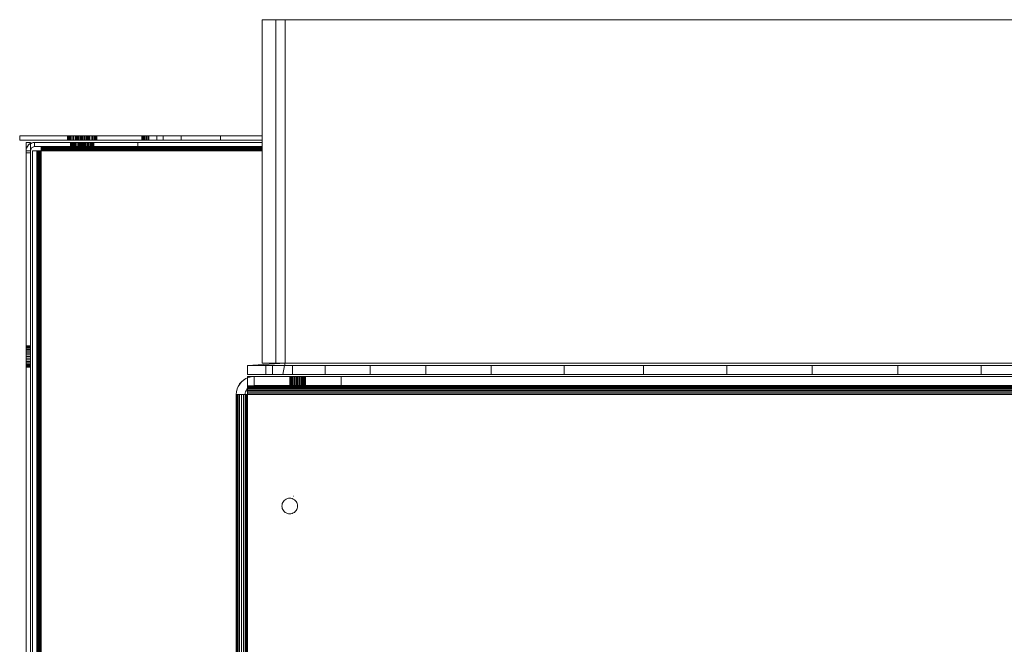
# Model space of a CAD drawing. Units: millimetres. Extents: x -7664 to 7697, y -744 to 4417.
# Drawn here: x 2639 to 2860, y 752 to 892 of the extents above; entities that cross this region are included whole.
import ezdxf

# ---------------------------------------------------------------- set-up
doc = ezdxf.new("R2010")
doc.units = ezdxf.units.MM
doc.header["$MEASUREMENT"] = 0
doc.layers.add('0_Pen_No__1', color=7, linetype='Continuous', lineweight=13)

msp = doc.modelspace()

# ---------------------------------------------------------------- linework, layer by layer
at = {"layer": '0_Pen_No__1', "linetype": 'Continuous'}
for p, q in [((2693.64, 865.69), (2693.64, 891.74)), ((2696.74, 891.74), (2693.64, 891.74)), ((2696.74, 891.74), (2696.74, 814.74)), ((2698.78, 891.74), (2696.74, 891.74)), ((2698.78, 814.74), (2698.78, 891.74)), ((2698.78, 891.74), (2938.34, 891.74)), ((2639.32, 865.69), (2639.32, 864.74)), ((2639.32, 865.69), (2668.27, 865.69)), ((2650.07, 865.69), (2650.07, 864.74)), ((2650.07, 865.69), (2650.07, 864.74)), ((2650.07, 865.69), (2650.07, 864.74)), ((2650.1, 865.69), (2650.1, 864.74)), ((2650.1, 865.69), (2650.1, 864.74)), ((2650.1, 865.69), (2650.1, 864.74)), ((2650.1, 865.69), (2650.1, 864.74)), ((2650.1, 865.69), (2650.1, 864.74)), ((2650.1, 865.69), (2650.1, 864.74)), ((2650.19, 865.69), (2650.19, 864.74)), ((2650.19, 865.69), (2650.19, 864.74)), ((2650.19, 865.69), (2650.19, 864.74)), ((2650.19, 865.69), (2650.19, 864.74)), ((2650.19, 865.69), (2650.19, 864.74)), ((2650.19, 865.69), (2650.19, 864.74)), ((2650.33, 865.69), (2650.33, 864.74)), ((2650.33, 865.69), (2650.33, 864.74)), ((2650.33, 865.69), (2650.33, 864.74)), ((2650.33, 865.69), (2650.33, 864.74)), ((2650.33, 865.69), (2650.33, 864.74)), ((2650.33, 865.69), (2650.33, 864.74)), ((2650.53, 865.69), (2650.53, 864.74)), ((2650.53, 865.69), (2650.53, 864.74)), ((2650.53, 865.69), (2650.53, 864.74)), ((2650.53, 865.69), (2650.53, 864.74)), ((2650.53, 865.69), (2650.53, 864.74)), ((2650.53, 865.69), (2650.53, 864.74)), ((2650.77, 865.69), (2650.77, 864.74)), ((2650.77, 865.69), (2650.77, 864.74)), ((2650.77, 865.69), (2650.77, 864.74)), ((2650.77, 865.69), (2650.77, 864.74)), ((2650.77, 865.69), (2650.77, 864.74)), ((2650.77, 865.69), (2650.77, 864.74)), ((2651.06, 865.69), (2651.06, 864.74)), ((2651.06, 865.69), (2651.06, 864.74)), ((2651.06, 865.69), (2651.06, 864.74)), ((2651.06, 865.69), (2651.06, 864.74)), ((2651.06, 865.69), (2651.06, 864.74)), ((2651.06, 865.69), (2651.06, 864.74)), ((2651.38, 865.69), (2651.38, 864.74)), ((2651.38, 865.69), (2651.38, 864.74)), ((2651.38, 865.69), (2651.38, 864.74)), ((2651.38, 865.69), (2651.38, 864.74)), ((2651.38, 865.69), (2651.38, 864.74)), ((2651.38, 865.69), (2651.38, 864.74)), ((2651.73, 865.69), (2651.73, 864.74)), ((2651.73, 865.69), (2651.73, 864.74)), ((2651.73, 865.69), (2651.73, 864.74)), ((2651.73, 865.69), (2651.73, 864.74)), ((2651.73, 865.69), (2651.73, 864.74)), ((2651.73, 865.69), (2651.73, 864.74)), ((2651.82, 865.69), (2651.82, 864.74)), ((2651.85, 865.69), (2651.85, 864.74)), ((2651.85, 865.69), (2651.85, 864.74)), ((2651.94, 865.69), (2651.94, 864.74)), ((2651.94, 865.69), (2651.94, 864.74)), ((2652.08, 865.69), (2652.08, 864.74)), ((2652.08, 865.69), (2652.08, 864.74)), ((2652.09, 865.69), (2652.09, 864.74)), ((2652.09, 865.69), (2652.09, 864.74)), ((2652.09, 865.69), (2652.09, 864.74)), ((2652.09, 865.69), (2652.09, 864.74)), ((2652.09, 865.69), (2652.09, 864.74)), ((2652.09, 865.69), (2652.09, 864.74)), ((2652.28, 865.69), (2652.28, 864.74)), ((2652.28, 865.69), (2652.28, 864.74)), ((2652.47, 864.74), (2652.47, 865.69)), ((2652.47, 864.74), (2652.47, 865.69)), ((2652.47, 864.74), (2652.47, 865.69)), ((2652.47, 864.74), (2652.47, 865.69)), ((2652.47, 864.74), (2652.47, 865.69)), ((2652.47, 864.74), (2652.47, 865.69)), ((2652.52, 865.69), (2652.52, 864.74)), ((2652.52, 865.69), (2652.52, 864.74)), ((2652.81, 865.69), (2652.81, 864.74)), ((2652.81, 865.69), (2652.81, 864.74)), ((2652.84, 864.74), (2652.84, 865.69)), ((2652.84, 865.69), (2652.84, 864.74)), ((2652.84, 864.74), (2652.84, 865.69)), ((2652.84, 865.69), (2652.84, 864.74)), ((2652.84, 864.74), (2652.84, 865.69)), ((2652.84, 865.69), (2652.84, 864.74)), ((2653.13, 865.69), (2653.13, 864.74)), ((2653.13, 865.69), (2653.13, 864.74)), ((2653.21, 865.69), (2653.21, 864.74)), ((2653.21, 865.69), (2653.21, 864.74)), ((2653.21, 865.69), (2653.21, 864.74)), ((2653.21, 865.69), (2653.21, 864.74)), ((2653.21, 865.69), (2653.21, 864.74)), ((2653.21, 865.69), (2653.21, 864.74)), ((2653.48, 865.69), (2653.48, 864.74)), ((2653.48, 865.69), (2653.48, 864.74)), ((2653.56, 865.69), (2653.56, 864.74)), ((2653.56, 865.69), (2653.56, 864.74)), ((2653.56, 865.69), (2653.56, 864.74)), ((2653.56, 865.69), (2653.56, 864.74)), ((2653.56, 865.69), (2653.56, 864.74)), ((2653.56, 865.69), (2653.56, 864.74)), ((2653.84, 865.69), (2653.84, 864.74)), ((2653.84, 865.69), (2653.84, 864.74)), ((2653.88, 865.69), (2653.88, 864.74)), ((2653.88, 865.69), (2653.88, 864.74)), ((2653.88, 865.69), (2653.88, 864.74)), ((2653.88, 865.69), (2653.88, 864.74)), ((2653.88, 865.69), (2653.88, 864.74)), ((2653.88, 865.69), (2653.88, 864.74)), ((2654.17, 865.69), (2654.17, 864.74)), ((2654.17, 865.69), (2654.17, 864.74)), ((2654.17, 865.69), (2654.17, 864.74)), ((2654.17, 865.69), (2654.17, 864.74)), ((2654.17, 865.69), (2654.17, 864.74)), ((2654.17, 865.69), (2654.17, 864.74)), ((2654.22, 864.74), (2654.22, 865.69)), ((2654.22, 864.74), (2654.22, 865.69)), ((2654.41, 865.69), (2654.41, 864.74)), ((2654.41, 865.69), (2654.41, 864.74)), ((2654.41, 865.69), (2654.41, 864.74)), ((2654.41, 865.69), (2654.41, 864.74)), ((2654.41, 865.69), (2654.41, 864.74)), ((2654.41, 865.69), (2654.41, 864.74)), ((2654.59, 864.74), (2654.59, 865.69)), ((2654.59, 865.69), (2654.59, 864.74)), ((2654.61, 865.69), (2654.61, 864.74)), ((2654.61, 865.69), (2654.61, 864.74)), ((2654.61, 865.69), (2654.61, 864.74)), ((2654.61, 865.69), (2654.61, 864.74)), ((2654.61, 865.69), (2654.61, 864.74)), ((2654.61, 865.69), (2654.61, 864.74)), ((2654.75, 865.69), (2654.75, 864.74)), ((2654.75, 865.69), (2654.75, 864.74)), ((2654.75, 865.69), (2654.75, 864.74)), ((2654.75, 865.69), (2654.75, 864.74)), ((2654.75, 865.69), (2654.75, 864.74)), ((2654.75, 865.69), (2654.75, 864.74)), ((2654.84, 865.69), (2654.84, 864.74)), ((2654.84, 865.69), (2654.84, 864.74)), ((2654.84, 865.69), (2654.84, 864.74)), ((2654.84, 865.69), (2654.84, 864.74)), ((2654.84, 865.69), (2654.84, 864.74)), ((2654.84, 865.69), (2654.84, 864.74)), ((2654.87, 865.69), (2654.87, 864.74)), ((2654.87, 865.69), (2654.87, 864.74)), ((2654.87, 865.69), (2654.87, 864.74)), ((2654.96, 865.69), (2654.96, 864.74)), ((2654.96, 865.69), (2654.96, 864.74)), ((2655.31, 865.69), (2655.31, 864.74)), ((2655.31, 865.69), (2655.31, 864.74)), ((2655.63, 865.69), (2655.63, 864.74)), ((2655.63, 865.69), (2655.63, 864.74)), ((2655.92, 865.69), (2655.92, 864.74)), ((2655.92, 865.69), (2655.92, 864.74)), ((2656.16, 865.69), (2656.16, 864.74)), ((2656.16, 865.69), (2656.16, 864.74)), ((2656.36, 865.69), (2656.36, 864.74)), ((2656.36, 865.69), (2656.36, 864.74)), ((2656.5, 865.69), (2656.5, 864.74)), ((2656.5, 865.69), (2656.5, 864.74)), ((2656.59, 865.69), (2656.59, 864.74)), ((2656.59, 865.69), (2656.59, 864.74)), ((2656.62, 865.69), (2656.62, 864.74)), ((2666.72, 865.69), (2666.72, 864.74)), ((2666.75, 865.69), (2666.75, 864.74)), ((2666.75, 865.69), (2666.75, 864.74)), ((2666.84, 865.69), (2666.84, 864.74)), ((2666.84, 865.69), (2666.84, 864.74)), ((2666.98, 865.69), (2666.98, 864.74)), ((2666.98, 865.69), (2666.98, 864.74)), ((2667.18, 865.69), (2667.18, 864.74)), ((2667.18, 865.69), (2667.18, 864.74)), ((2667.42, 865.69), (2667.42, 864.74)), ((2667.42, 865.69), (2667.42, 864.74)), ((2667.71, 865.69), (2667.71, 864.74)), ((2667.71, 865.69), (2667.71, 864.74)), ((2668.03, 865.69), (2668.03, 864.74)), ((2668.03, 865.69), (2668.03, 864.74)), ((2668.27, 865.69), (2668.27, 864.74)), ((2668.27, 865.69), (2670.09, 865.69)), ((2670.09, 865.69), (2670.09, 864.74)), ((2671.46, 865.69), (2670.09, 865.69)), ((2671.46, 864.74), (2671.46, 865.69)), ((2675.49, 865.69), (2671.46, 865.69)), ((2675.49, 865.69), (2675.49, 864.74)), ((2675.49, 865.69), (2684.35, 865.69)), ((2684.35, 865.69), (2684.35, 864.74)), ((2684.35, 865.69), (2693.64, 865.69)), ((2693.64, 864.74), (2693.64, 865.69)), ((2639.32, 864.74), (2668.27, 864.74)), ((2640.77, 864.24), (2641.72, 864.24)), ((2640.79, 862.64), (2640.77, 864.24)), ((2640.79, 862.64), (2640.86, 862.93)), ((2641.33, 863.68), (2640.86, 862.93)), ((2640.86, 862.93), (2640.98, 863.2)), ((2640.98, 863.2), (2641.13, 863.46)), ((2641.13, 863.46), (2641.33, 863.68)), ((2641.72, 863.93), (2641.33, 863.68)), ((2641.33, 863.68), (2641.55, 863.88)), ((2641.55, 863.88), (2641.72, 863.98)), ((2641.72, 864.24), (2641.72, 863.98)), ((2642.08, 864.15), (2641.72, 863.93)), ((2641.72, 863.98), (2641.81, 864.03)), ((2641.72, 863.98), (2641.72, 863.93)), ((2641.72, 863.93), (2641.73, 862.49)), ((2641.72, 862.34), (2642, 863.01)), ((2641.81, 864.03), (2642.08, 864.15)), ((2641.82, 862.77), (2641.9, 862.9)), ((2641.9, 862.9), (2642, 863.01)), ((2642, 863.01), (2642.67, 863.29)), ((2642, 863.01), (2642.11, 863.11)), ((2642.37, 864.22), (2642.08, 864.15)), ((2642.11, 863.11), (2642.24, 863.19)), ((2642.24, 863.19), (2642.38, 863.24)), ((2642.37, 864.22), (2642.67, 864.24)), ((2642.38, 863.24), (2642.52, 863.28)), ((2642.52, 863.28), (2642.67, 863.29)), ((2642.67, 864.24), (2642.67, 863.29)), ((2642.67, 864.24), (2665.77, 864.24)), ((2642.67, 863.29), (2644.12, 863.29)), ((2644.12, 863.29), (2644.12, 863.24)), ((2665.77, 863.29), (2644.12, 863.29)), ((2644.12, 863.29), (2644.12, 863.11)), ((2644.12, 863.24), (2644.12, 863.19)), ((2693.64, 863.24), (2644.12, 863.24)), ((2644.12, 863.19), (2644.12, 863.11)), ((2693.64, 863.19), (2644.12, 863.19)), ((2644.12, 863.11), (2693.64, 863.11)), ((2644.12, 863.11), (2644.12, 863.01)), ((2644.12, 863.01), (2644.12, 862.9)), ((2693.64, 863.01), (2644.12, 863.01)), ((2644.12, 863.01), (2644.12, 862.9)), ((2644.12, 862.9), (2644.12, 862.77)), ((2693.64, 862.9), (2644.12, 862.9)), ((2650.72, 863.29), (2650.72, 864.24)), ((2650.72, 863.29), (2650.72, 864.24)), ((2650.72, 863.29), (2650.72, 864.24)), ((2650.74, 864.24), (2650.74, 863.29)), ((2650.74, 864.24), (2650.74, 863.29)), ((2650.74, 864.24), (2650.74, 863.29)), ((2650.74, 864.24), (2650.74, 863.29)), ((2650.74, 864.24), (2650.74, 863.29)), ((2650.74, 864.24), (2650.74, 863.29)), ((2650.8, 864.24), (2650.8, 863.29)), ((2650.8, 864.24), (2650.8, 863.29)), ((2650.8, 864.24), (2650.8, 863.29)), ((2650.8, 864.24), (2650.8, 863.29)), ((2650.8, 864.24), (2650.8, 863.29)), ((2650.8, 864.24), (2650.8, 863.29)), ((2650.91, 864.24), (2650.91, 863.29)), ((2650.91, 864.24), (2650.91, 863.29)), ((2650.91, 864.24), (2650.91, 863.29)), ((2650.91, 864.24), (2650.91, 863.29)), ((2650.91, 864.24), (2650.91, 863.29)), ((2650.91, 864.24), (2650.91, 863.29)), ((2651.05, 864.24), (2651.05, 863.29)), ((2651.05, 864.24), (2651.05, 863.29)), ((2651.05, 864.24), (2651.05, 863.29)), ((2651.05, 864.24), (2651.05, 863.29)), ((2651.05, 864.24), (2651.05, 863.29)), ((2651.05, 864.24), (2651.05, 863.29)), ((2651.23, 864.24), (2651.23, 863.29)), ((2651.23, 864.24), (2651.23, 863.29)), ((2651.23, 864.24), (2651.23, 863.29)), ((2651.23, 864.24), (2651.23, 863.29)), ((2651.23, 864.24), (2651.23, 863.29)), ((2651.23, 864.24), (2651.23, 863.29)), ((2651.44, 864.24), (2651.44, 863.29)), ((2651.44, 864.24), (2651.44, 863.29)), ((2651.44, 864.24), (2651.44, 863.29)), ((2651.44, 864.24), (2651.44, 863.29)), ((2651.44, 864.24), (2651.44, 863.29)), ((2651.44, 864.24), (2651.44, 863.29)), ((2651.67, 864.24), (2651.67, 863.29)), ((2651.67, 864.24), (2651.67, 863.29)), ((2651.67, 864.24), (2651.67, 863.29)), ((2651.67, 864.24), (2651.67, 863.29)), ((2651.67, 864.24), (2651.67, 863.29)), ((2651.67, 864.24), (2651.67, 863.29)), ((2651.93, 864.24), (2651.93, 863.29)), ((2651.93, 864.24), (2651.93, 863.29)), ((2651.93, 864.24), (2651.93, 863.29)), ((2651.93, 864.24), (2651.93, 863.29)), ((2651.93, 864.24), (2651.93, 863.29)), ((2651.93, 864.24), (2651.93, 863.29)), ((2652.2, 864.24), (2652.2, 863.29)), ((2652.2, 864.24), (2652.2, 863.29)), ((2652.2, 864.24), (2652.2, 863.29)), ((2652.2, 864.24), (2652.2, 863.29)), ((2652.2, 864.24), (2652.2, 863.29)), ((2652.2, 864.24), (2652.2, 863.29)), ((2652.47, 864.24), (2652.47, 863.29)), ((2652.47, 864.24), (2652.47, 863.29)), ((2652.47, 864.24), (2652.47, 863.29)), ((2652.47, 864.24), (2652.47, 863.29)), ((2652.47, 864.24), (2652.47, 863.29)), ((2652.47, 864.24), (2652.47, 863.29)), ((2652.47, 863.29), (2652.47, 864.24)), ((2652.49, 864.24), (2652.49, 863.29)), ((2652.49, 864.24), (2652.49, 863.29)), ((2652.55, 864.24), (2652.55, 863.29)), ((2652.55, 864.24), (2652.55, 863.29)), ((2652.66, 864.24), (2652.66, 863.29)), ((2652.66, 864.24), (2652.66, 863.29)), ((2652.74, 864.24), (2652.74, 863.29)), ((2652.74, 864.24), (2652.74, 863.29)), ((2652.74, 864.24), (2652.74, 863.29)), ((2652.74, 864.24), (2652.74, 863.29)), ((2652.74, 864.24), (2652.74, 863.29)), ((2652.74, 864.24), (2652.74, 863.29)), ((2652.8, 864.24), (2652.8, 863.29)), ((2652.8, 864.24), (2652.8, 863.29)), ((2652.98, 864.24), (2652.98, 863.29)), ((2652.98, 864.24), (2652.98, 863.29)), ((2653.01, 864.24), (2653.01, 863.29)), ((2653.01, 864.24), (2653.01, 863.29)), ((2653.01, 864.24), (2653.01, 863.29)), ((2653.01, 864.24), (2653.01, 863.29)), ((2653.01, 864.24), (2653.01, 863.29)), ((2653.01, 864.24), (2653.01, 863.29)), ((2653.19, 864.24), (2653.19, 863.29)), ((2653.19, 864.24), (2653.19, 863.29)), ((2653.26, 864.24), (2653.26, 863.29)), ((2653.26, 864.24), (2653.26, 863.29)), ((2653.26, 864.24), (2653.26, 863.29)), ((2653.26, 864.24), (2653.26, 863.29)), ((2653.26, 864.24), (2653.26, 863.29)), ((2653.26, 864.24), (2653.26, 863.29)), ((2653.42, 864.24), (2653.42, 863.29)), ((2653.42, 864.24), (2653.42, 863.29)), ((2653.5, 864.24), (2653.5, 863.29)), ((2653.5, 864.24), (2653.5, 863.29)), ((2653.5, 864.24), (2653.5, 863.29)), ((2653.5, 864.24), (2653.5, 863.29)), ((2653.5, 864.24), (2653.5, 863.29)), ((2653.5, 864.24), (2653.5, 863.29)), ((2653.68, 864.24), (2653.68, 863.29)), ((2653.68, 864.24), (2653.68, 863.29)), ((2653.71, 864.24), (2653.71, 863.29)), ((2653.71, 864.24), (2653.71, 863.29)), ((2653.71, 864.24), (2653.71, 863.29)), ((2653.71, 864.24), (2653.71, 863.29)), ((2653.71, 864.24), (2653.71, 863.29)), ((2653.71, 864.24), (2653.71, 863.29)), ((2653.88, 864.24), (2653.88, 863.29)), ((2653.88, 864.24), (2653.88, 863.29)), ((2653.88, 864.24), (2653.88, 863.29)), ((2653.88, 864.24), (2653.88, 863.29)), ((2653.88, 864.24), (2653.88, 863.29)), ((2653.88, 864.24), (2653.88, 863.29)), ((2653.95, 864.24), (2653.95, 863.29)), ((2653.95, 864.24), (2653.95, 863.29)), ((2654.03, 864.24), (2654.03, 863.29)), ((2654.03, 864.24), (2654.03, 863.29)), ((2654.03, 864.24), (2654.03, 863.29)), ((2654.03, 864.24), (2654.03, 863.29)), ((2654.03, 864.24), (2654.03, 863.29)), ((2654.03, 864.24), (2654.03, 863.29)), ((2654.13, 864.24), (2654.13, 863.29)), ((2654.13, 864.24), (2654.13, 863.29)), ((2654.13, 864.24), (2654.13, 863.29)), ((2654.13, 864.24), (2654.13, 863.29)), ((2654.13, 864.24), (2654.13, 863.29)), ((2654.13, 864.24), (2654.13, 863.29)), ((2654.2, 864.24), (2654.2, 863.29)), ((2654.2, 863.29), (2654.2, 864.24)), ((2654.2, 864.24), (2654.2, 863.29)), ((2654.2, 863.29), (2654.2, 864.24)), ((2654.2, 864.24), (2654.2, 863.29)), ((2654.2, 863.29), (2654.2, 864.24)), ((2654.22, 863.29), (2654.22, 864.24)), ((2654.22, 863.29), (2654.22, 864.24)), ((2654.22, 863.29), (2654.22, 864.24)), ((2654.22, 864.24), (2654.22, 863.29)), ((2654.22, 864.24), (2654.22, 863.29)), ((2654.49, 864.24), (2654.49, 863.29)), ((2654.49, 864.24), (2654.49, 863.29)), ((2654.76, 864.24), (2654.76, 863.29)), ((2654.76, 864.24), (2654.76, 863.29)), ((2655.01, 864.24), (2655.01, 863.29)), ((2655.01, 864.24), (2655.01, 863.29)), ((2655.25, 864.24), (2655.25, 863.29)), ((2655.25, 864.24), (2655.25, 863.29)), ((2655.46, 864.24), (2655.46, 863.29)), ((2655.46, 864.24), (2655.46, 863.29)), ((2655.63, 864.24), (2655.63, 863.29)), ((2655.63, 864.24), (2655.63, 863.29)), ((2655.78, 864.24), (2655.78, 863.29)), ((2655.78, 864.24), (2655.78, 863.29)), ((2655.88, 864.24), (2655.88, 863.29)), ((2655.88, 864.24), (2655.88, 863.29)), ((2655.95, 864.24), (2655.95, 863.29)), ((2655.95, 863.29), (2655.95, 864.24)), ((2655.97, 863.29), (2655.97, 864.24)), ((2665.77, 863.29), (2665.77, 864.24)), ((2693.64, 864.24), (2665.77, 864.24)), ((2693.64, 863.29), (2665.77, 863.29)), ((2668.27, 864.74), (2670.09, 864.74)), ((2669.39, 864.24), (2669.66, 864.24)), ((2669.66, 863.29), (2669.39, 863.29)), ((2671.46, 864.74), (2670.09, 864.74)), ((2675.49, 864.74), (2671.46, 864.74)), ((2684.35, 864.74), (2675.49, 864.74)), ((2693.64, 864.74), (2684.35, 864.74)), ((2693.64, 864.24), (2693.64, 864.74)), ((2693.64, 863.29), (2693.64, 864.24)), ((2693.64, 863.24), (2693.64, 863.29)), ((2693.64, 863.19), (2693.64, 863.24)), ((2693.64, 863.11), (2693.64, 863.19)), ((2693.64, 863.01), (2693.64, 863.11)), ((2693.64, 862.9), (2693.64, 863.01)), ((2693.64, 862.77), (2693.64, 862.9)), ((2640.77, 862.34), (2640.79, 862.64)), ((2640.77, 862.34), (2640.77, 861.87)), ((2640.77, 862.34), (2641.72, 862.34)), ((2641.72, 861.87), (2640.77, 861.87)), ((2640.77, 689.61), (2640.77, 861.87)), ((2640.77, 861.87), (2641.72, 861.87)), ((2641.72, 862.34), (2641.73, 862.49)), ((2641.72, 861.87), (2641.72, 862.34)), ((2641.72, 689.61), (2641.72, 861.87)), ((2641.73, 862.49), (2641.77, 862.63)), ((2641.77, 862.63), (2641.82, 862.77)), ((2642.22, 689.52), (2642.22, 862.34)), ((2642.22, 862.34), (2643.17, 862.34)), ((2643.22, 862.34), (2643.17, 862.34)), ((2643.17, 862.34), (2643.17, 773.32)), ((2643.27, 862.34), (2643.22, 862.34)), ((2643.22, 862.34), (2643.22, 796.68)), ((2643.35, 862.34), (2643.27, 862.34)), ((2643.27, 862.34), (2643.27, 825.34)), ((2643.45, 862.34), (2643.35, 862.34)), ((2643.35, 862.34), (2643.35, 858.4)), ((2643.56, 862.34), (2643.45, 862.34)), ((2643.45, 862.34), (2643.45, 768.29)), ((2643.69, 862.34), (2643.56, 862.34)), ((2643.56, 862.34), (2643.56, 715.38)), ((2643.69, 829.72), (2643.72, 862.34)), ((2643.69, 862.34), (2643.72, 862.34)), ((2643.69, 862.34), (2643.69, 829.72)), ((2643.72, 862.34), (2643.83, 691.65)), ((2643.83, 862.34), (2643.72, 862.34)), ((2643.97, 862.34), (2643.83, 862.34)), ((2643.83, 862.34), (2643.83, 691.65)), ((2644.12, 862.34), (2643.97, 862.34)), ((2644.12, 862.34), (2643.97, 775.93)), ((2643.97, 862.34), (2643.97, 775.93)), ((2693.64, 862.77), (2644.12, 862.77)), ((2644.12, 862.77), (2644.12, 862.74)), ((2644.12, 862.77), (2644.12, 862.63)), ((2644.12, 862.74), (2693.64, 862.74)), ((2644.12, 862.63), (2644.12, 862.74)), ((2644.12, 862.63), (2644.12, 862.49)), ((2693.64, 862.63), (2644.12, 862.63)), ((2693.64, 862.49), (2644.12, 862.49)), ((2644.12, 862.49), (2644.12, 862.34)), ((2644.12, 862.34), (2644.12, 689.52)), ((2693.64, 862.34), (2644.12, 862.34)), ((2693.64, 862.74), (2693.64, 862.77)), ((2693.64, 862.63), (2693.64, 862.74)), ((2693.64, 862.49), (2693.64, 862.63)), ((2693.64, 862.34), (2693.64, 862.49)), ((2693.64, 814.74), (2693.64, 862.34)), ((2643.45, 768.29), (2643.35, 858.4)), ((2643.35, 858.4), (2643.35, 689.52)), ((2643.69, 829.72), (2643.69, 689.52)), ((2643.27, 825.34), (2643.27, 823.52)), ((2643.27, 823.52), (2643.22, 796.68)), ((2643.26, 689.52), (2643.27, 823.52)), ((2640.77, 818.63), (2641.72, 818.63)), ((2640.77, 818.6), (2641.72, 818.6)), ((2640.77, 818.6), (2641.72, 818.6)), ((2640.77, 818.51), (2641.72, 818.51)), ((2640.77, 818.51), (2641.72, 818.51)), ((2640.77, 818.36), (2641.72, 818.36)), ((2640.77, 818.36), (2641.72, 818.36)), ((2640.77, 818.17), (2641.72, 818.17)), ((2640.77, 818.17), (2641.72, 818.17)), ((2640.77, 817.92), (2641.72, 817.92)), ((2640.77, 817.92), (2641.72, 817.92)), ((2640.77, 817.64), (2641.72, 817.64)), ((2640.77, 817.64), (2641.72, 817.64)), ((2640.77, 817.32), (2641.72, 817.32)), ((2640.77, 817.32), (2641.72, 817.32)), ((2640.77, 816.97), (2641.72, 816.97)), ((2640.77, 816.97), (2641.72, 816.97)), ((2640.77, 816.6), (2641.72, 816.6)), ((2640.77, 816.6), (2641.72, 816.6)), ((2641.72, 816.23), (2640.77, 816.23)), ((2641.72, 816.23), (2640.77, 816.23)), ((2641.72, 815.85), (2640.77, 815.85)), ((2640.77, 815.85), (2641.72, 815.85)), ((2640.77, 815.48), (2641.72, 815.48)), ((2640.77, 815.48), (2641.72, 815.48)), ((2640.77, 815.14), (2641.72, 815.14)), ((2640.77, 815.14), (2641.72, 815.14)), ((2640.77, 814.82), (2641.72, 814.82)), ((2640.77, 814.82), (2641.72, 814.82)), ((2640.77, 814.53), (2641.72, 814.53)), ((2640.77, 814.53), (2641.72, 814.53)), ((2640.77, 814.28), (2641.72, 814.28)), ((2640.77, 814.28), (2641.72, 814.28)), ((2698.78, 814.74), (2690.4, 814.24)), ((2693.64, 814.74), (2696.74, 814.74)), ((2696.74, 814.74), (2698.78, 814.74)), ((2698.68, 814.24), (2698.78, 814.74)), ((2698.78, 814.74), (2938.34, 814.74)), ((2640.77, 814.09), (2641.72, 814.09)), ((2640.77, 814.09), (2641.72, 814.09)), ((2640.77, 813.94), (2641.72, 813.94)), ((2640.77, 813.94), (2641.72, 813.94)), ((2640.77, 813.86), (2641.72, 813.86)), ((2640.77, 813.86), (2641.72, 813.86)), ((2640.77, 813.83), (2641.72, 813.83)), ((2690.4, 814.24), (2690.4, 812.24)), ((2694.45, 814.24), (2690.4, 814.24)), ((2690.4, 812.24), (2694.45, 812.24)), ((2694.45, 814.24), (2694.45, 812.24)), ((2695.96, 814.24), (2694.45, 814.24)), ((2694.45, 812.24), (2695.96, 812.24)), ((2695.96, 814.24), (2695.96, 812.24)), ((2695.96, 814.24), (2698.68, 814.24)), ((2695.96, 812.24), (2698.27, 812.24)), ((2698.27, 812.24), (2698.68, 814.24)), ((2700.45, 812.24), (2698.27, 812.24)), ((2700.45, 814.24), (2698.68, 814.24)), ((2700.45, 814.24), (2700.45, 812.24)), ((2707.81, 814.24), (2700.45, 814.24)), ((2707.81, 812.24), (2700.45, 812.24)), ((2707.81, 814.24), (2707.81, 812.24)), ((2707.81, 814.24), (2717.85, 814.24)), ((2717.85, 812.24), (2707.81, 812.24)), ((2717.85, 814.24), (2717.85, 812.24)), ((2717.85, 814.24), (2730.33, 814.24)), ((2730.33, 812.24), (2717.85, 812.24)), ((2730.33, 814.24), (2730.33, 812.24)), ((2744.95, 814.24), (2730.33, 814.24)), ((2744.95, 812.24), (2730.33, 812.24)), ((2744.95, 814.24), (2744.95, 812.24)), ((2744.95, 814.24), (2761.34, 814.24)), ((2761.34, 812.24), (2744.95, 812.24)), ((2761.34, 814.24), (2761.34, 812.24)), ((2761.34, 814.24), (2779.1, 814.24)), ((2779.1, 812.24), (2761.34, 812.24)), ((2779.1, 814.24), (2779.1, 812.24)), ((2779.1, 814.24), (2797.79, 814.24)), ((2797.79, 812.24), (2779.1, 812.24)), ((2797.79, 814.24), (2797.79, 812.24)), ((2797.79, 814.24), (2816.95, 814.24)), ((2816.95, 812.24), (2797.79, 812.24)), ((2816.95, 812.24), (2816.95, 814.24)), ((2816.95, 814.24), (2836.12, 814.24)), ((2836.12, 812.24), (2816.95, 812.24)), ((2836.12, 814.24), (2836.12, 812.24)), ((2836.12, 814.24), (2854.81, 814.24)), ((2854.81, 812.24), (2836.12, 812.24)), ((2854.81, 814.24), (2854.81, 812.24)), ((2854.81, 814.24), (2872.57, 814.24)), ((2872.57, 812.24), (2854.81, 812.24)), ((2689.02, 810.57), (2688.29, 809.56)), ((2688.61, 810.09), (2688.29, 809.56)), ((2689.02, 810.57), (2688.61, 810.09)), ((2690.03, 811.3), (2689.02, 810.57)), ((2689.5, 810.98), (2689.02, 810.57)), ((2690.03, 811.3), (2689.5, 810.98)), ((2690.4, 811.46), (2690.03, 811.3)), ((2690.4, 811.46), (2690.4, 811.74)), ((2690.4, 811.74), (2691.85, 811.74)), ((2690.61, 811.54), (2690.4, 811.46)), ((2690.4, 809.74), (2690.4, 811.46)), ((2691.22, 811.69), (2690.61, 811.54)), ((2691.85, 811.74), (2691.22, 811.69)), ((2691.85, 811.74), (2691.85, 809.74)), ((2691.85, 811.74), (2711.35, 811.74)), ((2699.85, 809.74), (2699.85, 811.74)), ((2699.85, 809.74), (2699.85, 811.74)), ((2699.85, 809.74), (2699.85, 811.74)), ((2699.87, 811.74), (2699.87, 809.74)), ((2699.87, 809.74), (2699.87, 811.74)), ((2699.87, 811.74), (2699.87, 809.74)), ((2699.87, 809.74), (2699.87, 811.74)), ((2699.87, 811.74), (2699.87, 809.74)), ((2699.87, 809.74), (2699.87, 811.74)), ((2699.94, 811.74), (2699.94, 809.74)), ((2699.94, 811.74), (2699.94, 809.74)), ((2699.94, 811.74), (2699.94, 809.74)), ((2699.94, 811.74), (2699.94, 809.74)), ((2699.94, 811.74), (2699.94, 809.74)), ((2699.94, 811.74), (2699.94, 809.74)), ((2700.04, 811.74), (2700.04, 809.74)), ((2700.04, 811.74), (2700.04, 809.74)), ((2700.04, 811.74), (2700.04, 809.74)), ((2700.04, 811.74), (2700.04, 809.74)), ((2700.04, 811.74), (2700.04, 809.74)), ((2700.04, 811.74), (2700.04, 809.74)), ((2700.18, 811.74), (2700.18, 809.74)), ((2700.18, 811.74), (2700.18, 809.74)), ((2700.18, 811.74), (2700.18, 809.74)), ((2700.18, 811.74), (2700.18, 809.74)), ((2700.18, 811.74), (2700.18, 809.74)), ((2700.18, 811.74), (2700.18, 809.74)), ((2700.36, 811.74), (2700.36, 809.74)), ((2700.36, 811.74), (2700.36, 809.74)), ((2700.36, 811.74), (2700.36, 809.74)), ((2700.36, 811.74), (2700.36, 809.74)), ((2700.36, 811.74), (2700.36, 809.74)), ((2700.36, 811.74), (2700.36, 809.74)), ((2700.57, 811.74), (2700.57, 809.74)), ((2700.57, 811.74), (2700.57, 809.74)), ((2700.57, 811.74), (2700.57, 809.74)), ((2700.57, 811.74), (2700.57, 809.74)), ((2700.57, 811.74), (2700.57, 809.74)), ((2700.57, 811.74), (2700.57, 809.74)), ((2700.81, 811.74), (2700.81, 809.74)), ((2700.81, 811.74), (2700.81, 809.74)), ((2700.81, 811.74), (2700.81, 809.74)), ((2700.81, 811.74), (2700.81, 809.74)), ((2700.81, 811.74), (2700.81, 809.74)), ((2700.81, 811.74), (2700.81, 809.74)), ((2701.06, 811.74), (2701.06, 809.74)), ((2701.06, 811.74), (2701.06, 809.74)), ((2701.06, 811.74), (2701.06, 809.74)), ((2701.06, 811.74), (2701.06, 809.74)), ((2701.06, 811.74), (2701.06, 809.74)), ((2701.06, 811.74), (2701.06, 809.74)), ((2701.33, 811.74), (2701.33, 809.74)), ((2701.33, 811.74), (2701.33, 809.74)), ((2701.33, 811.74), (2701.33, 809.74)), ((2701.33, 811.74), (2701.33, 809.74)), ((2701.33, 811.74), (2701.33, 809.74)), ((2701.33, 811.74), (2701.33, 809.74)), ((2701.6, 811.74), (2701.6, 809.74)), ((2701.6, 811.74), (2701.6, 809.74)), ((2701.6, 811.74), (2701.6, 809.74)), ((2701.6, 811.74), (2701.6, 809.74)), ((2701.6, 811.74), (2701.6, 809.74)), ((2701.6, 811.74), (2701.6, 809.74)), ((2701.87, 811.74), (2701.87, 809.74)), ((2701.87, 811.74), (2701.87, 809.74)), ((2701.87, 811.74), (2701.87, 809.74)), ((2701.87, 811.74), (2701.87, 809.74)), ((2701.87, 811.74), (2701.87, 809.74)), ((2701.87, 811.74), (2701.87, 809.74)), ((2702.14, 811.74), (2702.14, 809.74)), ((2702.14, 811.74), (2702.14, 809.74)), ((2702.14, 811.74), (2702.14, 809.74)), ((2702.14, 811.74), (2702.14, 809.74)), ((2702.14, 811.74), (2702.14, 809.74)), ((2702.14, 811.74), (2702.14, 809.74)), ((2702.39, 811.74), (2702.39, 809.74)), ((2702.39, 811.74), (2702.39, 809.74)), ((2702.39, 811.74), (2702.39, 809.74)), ((2702.39, 811.74), (2702.39, 809.74)), ((2702.39, 811.74), (2702.39, 809.74)), ((2702.39, 811.74), (2702.39, 809.74)), ((2702.63, 811.74), (2702.63, 809.74)), ((2702.63, 811.74), (2702.63, 809.74)), ((2702.63, 811.74), (2702.63, 809.74)), ((2702.63, 811.74), (2702.63, 809.74)), ((2702.63, 811.74), (2702.63, 809.74)), ((2702.63, 811.74), (2702.63, 809.74)), ((2702.84, 811.74), (2702.84, 809.74)), ((2702.84, 811.74), (2702.84, 809.74)), ((2702.84, 811.74), (2702.84, 809.74)), ((2702.84, 811.74), (2702.84, 809.74)), ((2702.84, 811.74), (2702.84, 809.74)), ((2702.84, 811.74), (2702.84, 809.74)), ((2703.02, 811.74), (2703.02, 809.74)), ((2703.02, 811.74), (2703.02, 809.74)), ((2703.02, 811.74), (2703.02, 809.74)), ((2703.02, 811.74), (2703.02, 809.74)), ((2703.02, 811.74), (2703.02, 809.74)), ((2703.02, 811.74), (2703.02, 809.74)), ((2703.16, 811.74), (2703.16, 809.74)), ((2703.16, 811.74), (2703.16, 809.74)), ((2703.16, 811.74), (2703.16, 809.74)), ((2703.16, 811.74), (2703.16, 809.74)), ((2703.16, 811.74), (2703.16, 809.74)), ((2703.16, 811.74), (2703.16, 809.74)), ((2703.26, 811.74), (2703.26, 809.74)), ((2703.26, 811.74), (2703.26, 809.74)), ((2703.26, 811.74), (2703.26, 809.74)), ((2703.26, 811.74), (2703.26, 809.74)), ((2703.26, 811.74), (2703.26, 809.74)), ((2703.26, 811.74), (2703.26, 809.74)), ((2703.33, 811.74), (2703.33, 809.74)), ((2703.33, 811.74), (2703.33, 809.74)), ((2703.33, 811.74), (2703.33, 809.74)), ((2703.33, 811.74), (2703.33, 809.74)), ((2703.33, 811.74), (2703.33, 809.74)), ((2703.33, 811.74), (2703.33, 809.74)), ((2703.35, 809.74), (2703.35, 811.74)), ((2703.35, 809.74), (2703.35, 811.74)), ((2703.35, 809.74), (2703.35, 811.74)), ((2711.35, 809.74), (2711.35, 811.74)), ((2711.35, 811.74), (2711.4, 811.74)), ((2711.4, 809.74), (2711.4, 811.74)), ((2922.5, 811.74), (2711.4, 811.74)), ((2687.85, 807.74), (2687.84, 674.47)), ((2687.9, 808.36), (2687.85, 807.74)), ((2687.9, 807.74), (2687.85, 807.74)), ((2687.89, 674.47), (2687.9, 807.74)), ((2688.05, 808.98), (2687.9, 808.36)), ((2688.05, 807.74), (2687.9, 807.74)), ((2688.05, 807.74), (2688.04, 674.47)), ((2688.29, 809.56), (2688.05, 808.98)), ((2688.29, 807.74), (2688.05, 807.74)), ((2688.29, 807.74), (2688.28, 674.47)), ((2688.61, 807.74), (2688.29, 807.74)), ((2688.61, 674.47), (2688.61, 807.74)), ((2689.02, 807.74), (2688.61, 807.74)), ((2689.02, 807.74), (2689.01, 674.47)), ((2689.5, 807.74), (2689.02, 807.74)), ((2689.49, 674.47), (2689.5, 807.74)), ((2689.85, 807.74), (2689.5, 807.74)), ((2689.84, 674.47), (2689.85, 807.74)), ((2689.85, 807.74), (2689.87, 808.05)), ((2689.85, 807.74), (2689.95, 807.74)), ((2689.87, 808.05), (2689.95, 808.36)), ((2689.94, 674.47), (2689.95, 807.74)), ((2689.95, 808.36), (2690.4, 809.1)), ((2689.95, 808.36), (2690.07, 808.65)), ((2689.95, 807.74), (2690.07, 807.74)), ((2690.06, 674.47), (2690.07, 807.74)), ((2690.07, 808.65), (2690.23, 808.91)), ((2690.07, 807.74), (2690.23, 807.74)), ((2690.22, 674.47), (2690.23, 807.74)), ((2690.23, 808.91), (2690.4, 809.1)), ((2690.23, 807.74), (2690.4, 807.74)), ((2690.4, 809.74), (2690.4, 809.64)), ((2691.54, 809.71), (2690.4, 809.74)), ((2690.4, 809.64), (2690.4, 809.56)), ((2691.23, 809.64), (2690.4, 809.64)), ((2690.4, 809.56), (2690.4, 809.52)), ((2690.4, 809.56), (2691.09, 809.56)), ((2690.4, 809.52), (2690.4, 809.36)), ((2690.94, 809.52), (2690.4, 809.52)), ((2690.4, 809.36), (2690.4, 809.16)), ((2690.67, 809.36), (2690.4, 809.36)), ((2690.4, 809.16), (2690.4, 809.1)), ((2690.44, 809.15), (2690.4, 809.16)), ((2690.4, 809.1), (2690.44, 809.15)), ((2690.4, 809.1), (2690.4, 808.92)), ((2690.4, 808.92), (2690.4, 808.65)), ((2943.5, 808.92), (2690.4, 808.92)), ((2690.4, 808.65), (2690.4, 808.36)), ((2943.5, 808.65), (2690.4, 808.65)), ((2690.4, 808.36), (2690.4, 808.05)), ((2943.5, 808.36), (2690.4, 808.36)), ((2690.4, 808.05), (2690.4, 807.74)), ((2943.5, 808.05), (2690.4, 808.05)), ((2690.4, 807.74), (2943.5, 807.74)), ((2690.4, 674.47), (2690.4, 807.74)), ((2690.44, 809.15), (2690.67, 809.36)), ((2690.44, 809.15), (2690.77, 809.36)), ((2943.5, 809.16), (2690.44, 809.15)), ((2690.67, 809.36), (2690.94, 809.52)), ((2690.77, 809.36), (2690.67, 809.36)), ((2690.77, 809.36), (2691.04, 809.52)), ((2943.23, 809.36), (2690.77, 809.36)), ((2690.94, 809.52), (2691.04, 809.52)), ((2691.04, 809.52), (2691.09, 809.56)), ((2942.96, 809.52), (2691.04, 809.52)), ((2691.09, 809.56), (2691.23, 809.64)), ((2691.09, 809.56), (2942.91, 809.56)), ((2691.23, 809.64), (2691.54, 809.71)), ((2942.77, 809.64), (2691.23, 809.64)), ((2691.54, 809.71), (2691.85, 809.74)), ((2691.85, 809.74), (2711.35, 809.74)), ((2711.35, 809.74), (2711.4, 809.74)), ((2922.5, 809.74), (2711.4, 809.74)), ((2643.22, 796.68), (2643.17, 773.32)), ((2643.22, 796.68), (2643.22, 689.52)), ((2698.18, 783.28), (2698.29, 783.53)), ((2698.29, 783.53), (2698.43, 783.77)), ((2698.61, 783.98), (2698.43, 783.77)), ((2698.61, 783.98), (2698.82, 784.15)), ((2699.05, 784.3), (2698.82, 784.15)), ((2699.05, 784.3), (2699.31, 784.4)), ((2699.31, 784.4), (2699.57, 784.47)), ((2699.85, 784.49), (2699.57, 784.47)), ((2699.85, 784.49), (2700.12, 784.47)), ((2700.39, 784.4), (2700.12, 784.47)), ((2700.39, 784.4), (2700.64, 784.3)), ((2700.64, 784.3), (2700.88, 784.15)), ((2700.72, 784.97), (2700.76, 784.95)), ((2701.09, 783.98), (2700.88, 784.15)), ((2701.09, 783.98), (2701.26, 783.77)), ((2701.41, 783.53), (2701.26, 783.77)), ((2701.26, 783.77), (2701.41, 783.53)), ((2701.41, 783.53), (2701.51, 783.28)), ((2698.1, 782.74), (2698.12, 783.01)), ((2698.1, 782.74), (2698.12, 782.46)), ((2698.18, 783.28), (2698.12, 783.01)), ((2698.18, 782.2), (2698.12, 782.46)), ((2698.29, 781.94), (2698.18, 782.2)), ((2698.29, 781.94), (2698.43, 781.71)), ((2698.61, 781.5), (2698.43, 781.71)), ((2698.61, 781.5), (2698.82, 781.32)), ((2699.05, 781.18), (2698.82, 781.32)), ((2699.31, 781.07), (2699.05, 781.18)), ((2700.64, 781.18), (2700.39, 781.07)), ((2700.64, 781.18), (2700.88, 781.32)), ((2701.09, 781.5), (2700.88, 781.32)), ((2701.09, 781.5), (2701.26, 781.71)), ((2701.41, 781.94), (2701.26, 781.71)), ((2701.51, 782.2), (2701.41, 781.94)), ((2701.51, 783.28), (2701.58, 783.01)), ((2701.51, 782.2), (2701.58, 782.46)), ((2701.58, 783.01), (2701.6, 782.74)), ((2701.6, 782.74), (2701.58, 782.46)), ((2699.31, 781.07), (2699.57, 781.01)), ((2699.85, 780.99), (2699.57, 781.01)), ((2699.85, 780.99), (2700.12, 781.01)), ((2700.39, 781.07), (2700.12, 781.01)), ((2643.97, 775.93), (2643.97, 689.52)), ((2643.17, 689.52), (2643.17, 773.32)), ((2643.53, 689.52), (2643.45, 768.29)), ((2643.45, 768.29), (2643.45, 689.52))]:
    msp.add_line(p, q, dxfattribs=at)

doc.saveas('drawing.dxf')
